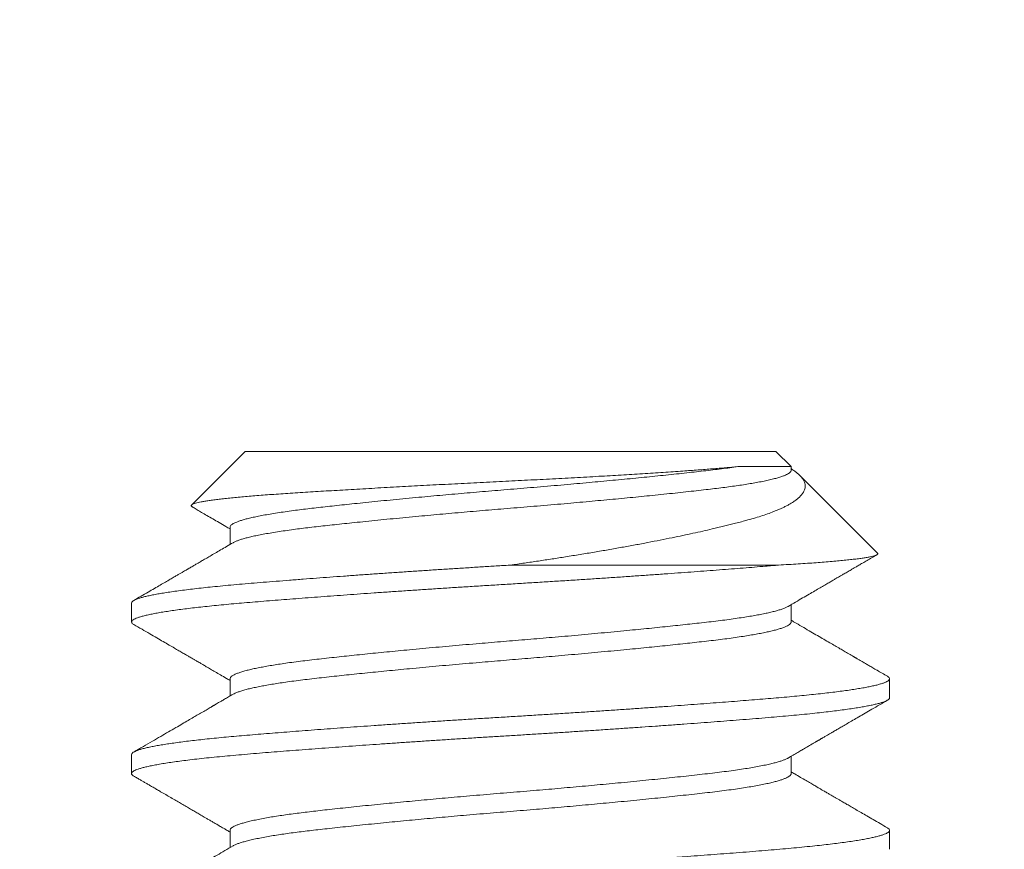
# Model space of a CAD drawing. Extents: x -35 to 76, y -69 to 39.
# Drawn here: x 69 to 69, y -62 to -62 of the extents above; entities that cross this region are included whole.
import ezdxf

# ---------------------------------------------------------------- set-up
doc = ezdxf.new("R2010")
doc.units = 0
doc.header["$LTSCALE"] = 0.25
doc.header["$MEASUREMENT"] = 0
doc.layers.get('0').update_dxf_attribs({"linetype": 'CONTINUOUS', "lineweight": 13})
doc.layers.get('DEFPOINTS').update_dxf_attribs({"linetype": 'CONTINUOUS'})
doc.layers.add('Text', color=7, linetype='CONTINUOUS', lineweight=15)
doc.styles.add('ROMAND', font='romand.shx', dxfattribs={"oblique": 15})
doc.dimstyles.new('ROMAND', dxfattribs={"dimscale": 3, "dimtxt": 0.1875, "dimasz": 0.1875, "dimexe": 0.0625, "dimexo": 0.0625, "dimgap": 0.0625, "dimtad": 0, "dimtih": 1, "dimtoh": 1, "dimdec": 3, "dimzin": 0, "dimdsep": 46, "dimlunit": 4, "dimtxsty": 'ROMAND', "dimcen": 0, "dimadec": 0, "dimazin": 0, "dimtfac": 1, "dimtdec": 3, "dimtofl": 0, "dimtmove": 0, "dimatfit": 3, "dimfxl": 0, "dimtolj": 1, "dimtzin": 0, "dimarcsym": 0})

# ---------------------------------------------------------------- blocks, each defined once
blk = doc.blocks.new('*D31')
at = {"layer": 'DEFPOINTS', "color": 0}
for p in [(61.5257, -60.73809), (61.5257, -60.92559)]:
    blk.add_point(p, dxfattribs=at)
at = {"layer": 'Text', "color": 0, "lineweight": -2}
for p, q in [((61.5257, -65.67601), (61.5257, -61.39434)), ((61.99445, -65.67601), (61.5257, -65.67601))]:
    blk.add_line(p, q, dxfattribs=at)
at = {"layer": 'Text', "color": 0}
blk.add_solid([(61.44758, -61.39434), (61.60383, -61.39434), (61.5257, -60.92559)], dxfattribs=at)
at = {"layer": 'Text', "color": 0, "insert": (66.32065, -65.67601), "char_height": 0.46875, "attachment_point": 5, "style": 'ROMAND'}
blk.add_mtext('\\A1;MEANWELL INTELLIGENT\\PPOWER SUPPLY\\P(DRIVER)', dxfattribs=at)

msp = doc.modelspace()

# ---------------------------------------------------------------- linework, layer by layer
for p, q in [((68.57763, -62.33813), (68.55995, -62.35581)), ((68.57763, -62.33813), (68.75263, -62.33813)), ((68.75765, -62.34315), (68.75263, -62.33813)), ((68.75765, -62.34438), (68.75765, -62.34315)), ((68.78616, -62.37166), (68.76055, -62.34605)), ((68.57261, -62.36313), (68.57261, -62.36882)), ((68.54013, -62.38813), (68.54013, -62.39438)), ((68.75765, -62.39438), (68.75765, -62.38868)), ((68.57261, -62.41313), (68.57261, -62.41882)), ((68.79013, -62.41938), (68.79013, -62.41313)), ((68.54013, -62.43813), (68.54013, -62.44438)), ((68.75765, -62.44438), (68.75765, -62.43868)), ((68.57261, -62.46313), (68.57261, -62.46882)), ((68.79013, -62.46938), (68.79013, -62.46313))]:
    msp.add_line(p, q)
at = {"color": 8}
msp.add_line((68.75352, -62.37563), (68.66513, -62.37563), dxfattribs=at)
for points, knots in [([(68.5602, -62.35645), (68.56012, -62.35639), (68.55991, -62.35627), (68.55981, -62.35608), (68.55986, -62.35587), (68.56011, -62.35566), (68.56057, -62.35545), (68.56122, -62.35524), (68.56207, -62.35502), (68.56309, -62.3548), (68.56429, -62.35459), (68.56566, -62.35437), (68.56723, -62.35415), (68.56897, -62.35393), (68.57091, -62.3537), (68.57302, -62.35348), (68.57528, -62.35325), (68.57766, -62.35304), (68.58016, -62.35282), (68.58281, -62.35261), (68.58562, -62.35239), (68.58857, -62.35218), (68.59167, -62.35197), (68.59492, -62.35177), (68.59827, -62.35156), (68.60169, -62.35134), (68.6052, -62.35113), (68.60882, -62.35092), (68.61257, -62.3507), (68.61641, -62.35048), (68.62036, -62.35025), (68.62441, -62.35002), (68.62846, -62.3498), (68.63248, -62.34958), (68.63648, -62.34936), (68.64054, -62.34915), (68.64465, -62.34893), (68.6488, -62.34871), (68.653, -62.3485), (68.65722, -62.34828), (68.66143, -62.34807), (68.6656, -62.34787), (68.66973, -62.34766), (68.67386, -62.34745), (68.67799, -62.34724), (68.6821, -62.34702), (68.68619, -62.3468), (68.69025, -62.34657), (68.69417, -62.34635), (68.69795, -62.34613), (68.70159, -62.34591), (68.70516, -62.34569), (68.70868, -62.34547), (68.71213, -62.34525), (68.71549, -62.34503), (68.71877, -62.34481), (68.72177, -62.34461), (68.7245, -62.34442), (68.72698, -62.34424), (68.72938, -62.34406), (68.7317, -62.34388), (68.73393, -62.34371), (68.73607, -62.34352), (68.73812, -62.34334), (68.73939, -62.34321), (68.74003, -62.34315)], [0, 0, 0, 0, 0.01292, 0.0300788, 0.0472376, 0.0645221, 0.0818065, 0.0992736, 0.1167752, 0.1334441, 0.150143, 0.1670122, 0.1838814, 0.2008763, 0.2178712, 0.2350434, 0.2522485, 0.2685832, 0.2849462, 0.3014695, 0.3179927, 0.3346341, 0.3512755, 0.3680849, 0.3849267, 0.4011539, 0.4174111, 0.4338382, 0.4502654, 0.4668181, 0.4833709, 0.5001008, 0.5168636, 0.5325725, 0.5483086, 0.5641985, 0.5800885, 0.596092, 0.6120955, 0.628259, 0.6444521, 0.6601652, 0.6759066, 0.6918129, 0.7077191, 0.7237491, 0.7397791, 0.7559829, 0.7722189, 0.7873713, 0.80255, 0.8178786, 0.8332072, 0.8486464, 0.8640856, 0.8796805, 0.8953044, 0.9082515, 0.9211986, 0.9342122, 0.9472258, 0.9603814, 0.973537, 0.9867685, 1, 1, 1, 1]), ([(68.74003, -62.34315), (68.73917, -62.34327), (68.73746, -62.34352), (68.7347, -62.34388), (68.73182, -62.34423), (68.72881, -62.34458), (68.72567, -62.34493), (68.72241, -62.34529), (68.71902, -62.34565), (68.7155, -62.34602), (68.7119, -62.34639), (68.70825, -62.34675), (68.70455, -62.34712), (68.70076, -62.34748), (68.69691, -62.34785), (68.69299, -62.34821), (68.68903, -62.34857), (68.6849, -62.34894), (68.6806, -62.34932), (68.67617, -62.34971), (68.67173, -62.35008), (68.66731, -62.35045), (68.66304, -62.3508), (68.65889, -62.35114), (68.65486, -62.35148), (68.65082, -62.35183), (68.64679, -62.35218), (68.64278, -62.35254), (68.63881, -62.3529), (68.63474, -62.35328), (68.6306, -62.35367), (68.62642, -62.35407), (68.62234, -62.35447), (68.61836, -62.35487), (68.61463, -62.35525), (68.61114, -62.35562), (68.60788, -62.35596), (68.60476, -62.35631), (68.60176, -62.35664), (68.5989, -62.35697), (68.59616, -62.3573), (68.59345, -62.35765), (68.59078, -62.35802), (68.58819, -62.35841), (68.58577, -62.3588), (68.58353, -62.3592), (68.58154, -62.35958), (68.5798, -62.35996), (68.57828, -62.36033), (68.57694, -62.36069), (68.57577, -62.36105), (68.57479, -62.36141), (68.57399, -62.36177), (68.57334, -62.36213), (68.57289, -62.3625), (68.57263, -62.36283), (68.57263, -62.36304), (68.57263, -62.36313)], [0, 0, 0, 0, 0.018535, 0.036947, 0.055216, 0.073383, 0.091677, 0.10978, 0.127999, 0.146315, 0.164711, 0.182456, 0.200239, 0.21804, 0.235843, 0.253628, 0.271378, 0.289076, 0.308461, 0.327739, 0.346887, 0.365885, 0.384758, 0.402024, 0.419416, 0.436918, 0.454513, 0.472185, 0.489917, 0.507691, 0.527269, 0.546853, 0.566417, 0.585938, 0.605393, 0.623003, 0.640521, 0.657932, 0.67522, 0.692381, 0.70961, 0.726968, 0.746194, 0.765536, 0.784973, 0.804481, 0.824038, 0.841839, 0.859642, 0.877429, 0.895182, 0.912883, 0.930514, 0.94806, 0.96724, 0.986275, 1, 1, 1, 1]), ([(68.75763, -62.34438), (68.75764, -62.34444), (68.75764, -62.34462), (68.75745, -62.34491), (68.75709, -62.34525), (68.75654, -62.3456), (68.7558, -62.34595), (68.75486, -62.34632), (68.75368, -62.34671), (68.75225, -62.34711), (68.75061, -62.34751), (68.74876, -62.34791), (68.74677, -62.3483), (68.74468, -62.34867), (68.7425, -62.34903), (68.74017, -62.34938), (68.73772, -62.34973), (68.73513, -62.35007), (68.73244, -62.35041), (68.72953, -62.35075), (68.72638, -62.3511), (68.72298, -62.35148), (68.71942, -62.35186), (68.71571, -62.35225), (68.71197, -62.35263), (68.70825, -62.353), (68.70455, -62.35337), (68.70076, -62.35373), (68.69691, -62.3541), (68.69299, -62.35446), (68.68903, -62.35482), (68.6849, -62.35519), (68.6806, -62.35557), (68.67617, -62.35596), (68.67173, -62.35633), (68.66731, -62.3567), (68.66304, -62.35705), (68.65889, -62.35739), (68.65486, -62.35773), (68.65082, -62.35808), (68.64679, -62.35843), (68.64278, -62.35879), (68.63881, -62.35915), (68.63474, -62.35953), (68.6306, -62.35992), (68.62642, -62.36032), (68.62234, -62.36072), (68.61836, -62.36112), (68.61463, -62.3615), (68.61114, -62.36187), (68.60788, -62.36221), (68.60476, -62.36256), (68.60176, -62.36289), (68.5989, -62.36322), (68.59616, -62.36355), (68.59345, -62.3639), (68.59078, -62.36427), (68.58819, -62.36466), (68.58577, -62.36505), (68.58353, -62.36545), (68.58154, -62.36583), (68.5798, -62.36621), (68.57828, -62.36658), (68.57694, -62.36694), (68.57577, -62.3673), (68.57479, -62.36766), (68.57407, -62.36797), (68.57375, -62.36816), (68.57363, -62.36824)], [0, 0, 0, 0, 0.0087933, 0.0232962, 0.0379038, 0.052603, 0.0673802, 0.0822211, 0.0986022, 0.1150231, 0.1314638, 0.1479041, 0.1643238, 0.1792163, 0.1940603, 0.2088414, 0.2235453, 0.2381584, 0.2526674, 0.2670736, 0.2829981, 0.2990521, 0.3152183, 0.3314783, 0.3478134, 0.3627126, 0.3776428, 0.392589, 0.4075361, 0.4224689, 0.4373722, 0.4522312, 0.4685072, 0.4846928, 0.5007697, 0.5167204, 0.5325666, 0.5470633, 0.5616654, 0.5763599, 0.5911331, 0.6059709, 0.6208587, 0.6357818, 0.6522197, 0.6686619, 0.6850882, 0.7014784, 0.7178129, 0.7325978, 0.7473064, 0.7619249, 0.77644, 0.7908487, 0.8053138, 0.8198879, 0.8360296, 0.8522695, 0.8685889, 0.8849685, 0.9013884, 0.9163342, 0.9312817, 0.9462156, 0.961121, 0.9759828, 0.9907865, 1, 1, 1, 1]), ([(68.75765, -62.34384), (68.75769, -62.34386), (68.75814, -62.34413), (68.75887, -62.34464), (68.75983, -62.34537), (68.76061, -62.34609), (68.76124, -62.3468), (68.76173, -62.34752), (68.76207, -62.34825), (68.76226, -62.34899), (68.7623, -62.34973), (68.76218, -62.35048), (68.76191, -62.35122), (68.76147, -62.35197), (68.76088, -62.35272), (68.76012, -62.35347), (68.75921, -62.35421), (68.75821, -62.3549), (68.75716, -62.35553), (68.75616, -62.35608), (68.75515, -62.35658), (68.75412, -62.35706), (68.75303, -62.35753), (68.75163, -62.35809), (68.74987, -62.35874), (68.74768, -62.35948), (68.74532, -62.36021), (68.74302, -62.36086), (68.74085, -62.36144), (68.73896, -62.36193), (68.73712, -62.36239), (68.73535, -62.36283), (68.73352, -62.36327), (68.73127, -62.3638), (68.72854, -62.36443), (68.7253, -62.36515), (68.72195, -62.36587), (68.71835, -62.36662), (68.71451, -62.36739), (68.71042, -62.36818), (68.7062, -62.36898), (68.70185, -62.36977), (68.69737, -62.37056), (68.69277, -62.37135), (68.68807, -62.37213), (68.68341, -62.37288), (68.67882, -62.3736), (68.6743, -62.37428), (68.66974, -62.37496), (68.66667, -62.37541), (68.66513, -62.37563)], [0, 0, 0, 0, 0.001649, 0.02206, 0.042675, 0.063291, 0.084045, 0.1048, 0.125731, 0.146691, 0.167892, 0.189124, 0.210534, 0.231944, 0.253484, 0.275025, 0.29675, 0.318508, 0.3356, 0.352709, 0.367069, 0.381429, 0.395828, 0.410228, 0.433579, 0.456973, 0.480557, 0.504185, 0.521311, 0.53845, 0.552812, 0.567174, 0.581566, 0.595958, 0.619224, 0.642523, 0.665966, 0.689442, 0.71542, 0.741442, 0.767673, 0.79395, 0.820559, 0.847215, 0.874089, 0.901013, 0.925683, 0.950391, 0.975176, 1, 1, 1, 1]), ([(68.74003, -62.34315), (68.74064, -62.34315), (68.74185, -62.34315), (68.74355, -62.34315), (68.74517, -62.34315), (68.74681, -62.34315), (68.74845, -62.34315), (68.75005, -62.34315), (68.75152, -62.34315), (68.75284, -62.34315), (68.75401, -62.34315), (68.75503, -62.34315), (68.75589, -62.34315), (68.75649, -62.34315), (68.75691, -62.34315), (68.75719, -62.34315), (68.75741, -62.34315), (68.75758, -62.34315), (68.75768, -62.34315), (68.75765, -62.34315), (68.75765, -62.34315)], [0, 0, 0, 0, 0.05389, 0.107843, 0.161888, 0.215995, 0.282018, 0.348363, 0.414822, 0.481968, 0.549233, 0.617197, 0.685284, 0.753712, 0.795937, 0.838163, 0.880508, 0.922853, 0.99275, 1, 1, 1, 1]), ([(68.75352, -62.37563), (68.75281, -62.37569), (68.75138, -62.37581), (68.74875, -62.37603), (68.74559, -62.37629), (68.74187, -62.37659), (68.73801, -62.37689), (68.73402, -62.3772), (68.72991, -62.37752), (68.7257, -62.37783), (68.72138, -62.37815), (68.7169, -62.37847), (68.71226, -62.3788), (68.70747, -62.37914), (68.70262, -62.37947), (68.69771, -62.3798), (68.69276, -62.38013), (68.68763, -62.38047), (68.68234, -62.38081), (68.67689, -62.38115), (68.67145, -62.38149), (68.66603, -62.38182), (68.66062, -62.38215), (68.65519, -62.38249), (68.64989, -62.38282), (68.64474, -62.38315), (68.63976, -62.38347), (68.63479, -62.3838), (68.62987, -62.38413), (68.62499, -62.38446), (68.62024, -62.38479), (68.61564, -62.38512), (68.61118, -62.38544), (68.60681, -62.38576), (68.60254, -62.38607), (68.59838, -62.38639), (68.59433, -62.3867), (68.5904, -62.38701), (68.58654, -62.38731), (68.58277, -62.38762), (68.57909, -62.38793), (68.57556, -62.38823), (68.57216, -62.38853), (68.56889, -62.38884), (68.56581, -62.38915), (68.56291, -62.38946), (68.5602, -62.38977), (68.55763, -62.39009), (68.55523, -62.3904), (68.55298, -62.39072), (68.5509, -62.39104), (68.549, -62.39136), (68.54725, -62.39168), (68.54566, -62.39201), (68.54425, -62.39234), (68.54305, -62.39267), (68.54206, -62.393), (68.54126, -62.39332), (68.54066, -62.39364), (68.54027, -62.39397), (68.5401, -62.3943), (68.54017, -62.39463), (68.54042, -62.39493), (68.54075, -62.39513), (68.54089, -62.39521)], [0, 0, 0, 0, 0.009727, 0.019497, 0.034969, 0.050532, 0.066178, 0.081893, 0.097668, 0.11349, 0.129347, 0.145227, 0.161875, 0.178521, 0.19515, 0.211749, 0.228304, 0.244801, 0.262717, 0.28053, 0.298226, 0.315789, 0.333308, 0.350961, 0.368737, 0.385127, 0.401593, 0.418124, 0.434705, 0.451322, 0.467962, 0.483854, 0.499742, 0.515612, 0.531454, 0.547255, 0.563003, 0.578686, 0.594294, 0.610552, 0.626702, 0.642747, 0.658859, 0.675082, 0.691405, 0.707067, 0.722797, 0.738583, 0.754413, 0.770277, 0.78616, 0.802052, 0.81794, 0.834567, 0.851161, 0.86771, 0.884199, 0.900616, 0.916947, 0.93465, 0.95222, 0.969734, 0.98738, 1, 1, 1, 1]), ([(68.66513, -62.37563), (68.66413, -62.37569), (68.66155, -62.37584), (68.65738, -62.3761), (68.65262, -62.3764), (68.64785, -62.3767), (68.64308, -62.37701), (68.63833, -62.37732), (68.6336, -62.37763), (68.6289, -62.37795), (68.62418, -62.37827), (68.61944, -62.3786), (68.61471, -62.37893), (68.61006, -62.37927), (68.60551, -62.3796), (68.60107, -62.37993), (68.59663, -62.38027), (68.59219, -62.38062), (68.58779, -62.38096), (68.58356, -62.38131), (68.57952, -62.38164), (68.57566, -62.38197), (68.57195, -62.3823), (68.5685, -62.38263), (68.5653, -62.38295), (68.56234, -62.38328), (68.55953, -62.3836), (68.55689, -62.38393), (68.55442, -62.38426), (68.55217, -62.38459), (68.55013, -62.38492), (68.5483, -62.38524), (68.54664, -62.38555), (68.54517, -62.38587), (68.54389, -62.38619), (68.54279, -62.3865), (68.54189, -62.38681), (68.54115, -62.38712), (68.54061, -62.38743), (68.54027, -62.38774), (68.54012, -62.38797), (68.54014, -62.3881), (68.54015, -62.38813)], [0, 0, 0, 0, 0.01526, 0.039432, 0.063759, 0.088225, 0.112813, 0.137504, 0.162282, 0.187127, 0.21202, 0.238129, 0.264249, 0.290356, 0.316429, 0.342447, 0.368386, 0.39657, 0.424609, 0.452477, 0.48015, 0.507621, 0.535198, 0.562983, 0.588613, 0.614376, 0.640251, 0.666219, 0.692257, 0.718344, 0.743271, 0.768203, 0.793121, 0.818006, 0.842838, 0.8676, 0.892271, 0.916835, 0.942434, 0.967876, 0.993142, 1, 1, 1, 1]), ([(68.75663, -62.38927), (68.75647, -62.38936), (68.75608, -62.38959), (68.75521, -62.38994), (68.7541, -62.39033), (68.75282, -62.3907), (68.75141, -62.39107), (68.74983, -62.39143), (68.74807, -62.3918), (68.74616, -62.39216), (68.74408, -62.39252), (68.74179, -62.39289), (68.73927, -62.39327), (68.7365, -62.39365), (68.7336, -62.39402), (68.73055, -62.39438), (68.72745, -62.39473), (68.7243, -62.39508), (68.72113, -62.39542), (68.71782, -62.39578), (68.7144, -62.39613), (68.71086, -62.39649), (68.70723, -62.39685), (68.70338, -62.39723), (68.69932, -62.39762), (68.69504, -62.39802), (68.69071, -62.39842), (68.68632, -62.39882), (68.68204, -62.3992), (68.67787, -62.39956), (68.67383, -62.3999), (68.66981, -62.40024), (68.6658, -62.40057), (68.66179, -62.4009), (68.65777, -62.40124), (68.6536, -62.40159), (68.6493, -62.40196), (68.64487, -62.40235), (68.64048, -62.40275), (68.63613, -62.40315), (68.63197, -62.40354), (68.62802, -62.40391), (68.62426, -62.40428), (68.6206, -62.40464), (68.61703, -62.405), (68.61357, -62.40536), (68.61022, -62.40571), (68.60689, -62.40607), (68.60361, -62.40643), (68.60038, -62.4068), (68.5973, -62.40716), (68.59436, -62.40753), (68.59165, -62.40789), (68.58917, -62.40826), (68.5869, -62.40861), (68.58478, -62.40897), (68.58281, -62.40933), (68.581, -62.4097), (68.57936, -62.41006), (68.57784, -62.41044), (68.57647, -62.41083), (68.57527, -62.41123), (68.5743, -62.41162), (68.57354, -62.41201), (68.57302, -62.41237), (68.57272, -62.41272), (68.57259, -62.41297), (68.57262, -62.4131), (68.57262, -62.41313)], [0, 0, 0, 0, 0.0120025, 0.028303, 0.0446687, 0.0595871, 0.0745282, 0.0894769, 0.1044181, 0.1193364, 0.1342171, 0.1490452, 0.165278, 0.1814111, 0.1974265, 0.2133072, 0.2291907, 0.2437477, 0.2584029, 0.2731429, 0.2879539, 0.3028214, 0.3177308, 0.3326671, 0.3491098, 0.3655466, 0.3819573, 0.398322, 0.4146209, 0.4293653, 0.4440255, 0.4585883, 0.4730406, 0.4874568, 0.5019841, 0.5166134, 0.5328071, 0.5490896, 0.565442, 0.5818446, 0.5982775, 0.6132262, 0.6281681, 0.6430882, 0.6579713, 0.6728027, 0.687568, 0.702253, 0.7182973, 0.7342107, 0.7500681, 0.7660564, 0.782166, 0.7969017, 0.8117091, 0.8265738, 0.8414813, 0.8564165, 0.8713644, 0.8863097, 0.9027283, 0.9191054, 0.9354213, 0.9516568, 0.9677932, 0.9823617, 0.9968205, 1, 1, 1, 1]), ([(68.75765, -62.39438), (68.75764, -62.39447), (68.75761, -62.39469), (68.75734, -62.39504), (68.75685, -62.39542), (68.75614, -62.3958), (68.75521, -62.39619), (68.7541, -62.39658), (68.75282, -62.39695), (68.75141, -62.39732), (68.74983, -62.39768), (68.74807, -62.39805), (68.74616, -62.39841), (68.74408, -62.39877), (68.74179, -62.39914), (68.73927, -62.39952), (68.7365, -62.3999), (68.7336, -62.40027), (68.73055, -62.40063), (68.72745, -62.40098), (68.7243, -62.40133), (68.72113, -62.40167), (68.71782, -62.40203), (68.7144, -62.40238), (68.71086, -62.40274), (68.70723, -62.4031), (68.70338, -62.40348), (68.69932, -62.40387), (68.69504, -62.40427), (68.69071, -62.40467), (68.68632, -62.40507), (68.68204, -62.40545), (68.67787, -62.40581), (68.67383, -62.40615), (68.66981, -62.40649), (68.6658, -62.40682), (68.66179, -62.40715), (68.65777, -62.40749), (68.6536, -62.40784), (68.6493, -62.40821), (68.64487, -62.4086), (68.64048, -62.409), (68.63613, -62.4094), (68.63197, -62.40979), (68.62802, -62.41016), (68.62426, -62.41053), (68.6206, -62.41089), (68.61703, -62.41125), (68.61357, -62.41161), (68.61022, -62.41196), (68.60689, -62.41232), (68.60361, -62.41268), (68.60038, -62.41305), (68.5973, -62.41341), (68.59436, -62.41378), (68.59165, -62.41414), (68.58917, -62.41451), (68.5869, -62.41486), (68.58478, -62.41522), (68.58281, -62.41558), (68.581, -62.41595), (68.57936, -62.41631), (68.57784, -62.41669), (68.57647, -62.41708), (68.57528, -62.41748), (68.5743, -62.41786), (68.57384, -62.41811), (68.57361, -62.41824)], [0, 0, 0, 0, 0.0128098, 0.0288018, 0.0449146, 0.0611305, 0.0774308, 0.0937964, 0.1087147, 0.1236556, 0.1386042, 0.1535452, 0.1684634, 0.1833439, 0.1981719, 0.2144045, 0.2305374, 0.2465527, 0.2624332, 0.2783166, 0.2928734, 0.3075285, 0.3222684, 0.3370792, 0.3519466, 0.3668558, 0.381792, 0.3982345, 0.4146712, 0.4310817, 0.4474462, 0.463745, 0.4784892, 0.4931493, 0.5077119, 0.5221641, 0.5365802, 0.5511073, 0.5657364, 0.58193, 0.5982124, 0.6145646, 0.630967, 0.6473998, 0.6623483, 0.6772901, 0.69221, 0.707093, 0.7219243, 0.7366894, 0.7513742, 0.7674184, 0.7833317, 0.7991889, 0.815177, 0.8312865, 0.846022, 0.8608293, 0.8756939, 0.8906012, 0.9055363, 0.920484, 0.9354292, 0.9518476, 0.9682245, 0.9845403, 1, 1, 1, 1]), ([(68.78939, -62.41229), (68.78953, -62.41238), (68.78983, -62.41256), (68.79007, -62.41284), (68.79016, -62.41313), (68.79007, -62.41342), (68.78978, -62.41373), (68.78929, -62.41404), (68.78859, -62.41436), (68.78769, -62.41468), (68.78658, -62.41501), (68.78528, -62.41534), (68.78381, -62.41566), (68.78218, -62.41598), (68.78037, -62.4163), (68.77839, -62.41662), (68.77623, -62.41694), (68.77391, -62.41725), (68.77142, -62.41757), (68.76875, -62.41788), (68.76587, -62.4182), (68.76281, -62.41852), (68.7596, -62.41883), (68.75626, -62.41914), (68.75279, -62.41944), (68.74924, -62.41974), (68.74559, -62.42004), (68.74187, -62.42034), (68.73801, -62.42064), (68.73402, -62.42095), (68.72991, -62.42127), (68.7257, -62.42158), (68.72138, -62.4219), (68.7169, -62.42222), (68.71226, -62.42255), (68.70747, -62.42289), (68.70262, -62.42322), (68.69771, -62.42355), (68.69276, -62.42388), (68.68763, -62.42422), (68.68234, -62.42456), (68.67689, -62.4249), (68.67145, -62.42524), (68.66603, -62.42557), (68.66062, -62.4259), (68.65519, -62.42624), (68.64989, -62.42657), (68.64474, -62.4269), (68.63976, -62.42722), (68.63479, -62.42755), (68.62987, -62.42788), (68.62499, -62.42821), (68.62024, -62.42854), (68.61564, -62.42887), (68.61118, -62.42919), (68.60681, -62.42951), (68.60254, -62.42982), (68.59838, -62.43014), (68.59433, -62.43045), (68.5904, -62.43076), (68.58654, -62.43106), (68.58277, -62.43137), (68.57909, -62.43168), (68.57556, -62.43198), (68.57216, -62.43228), (68.56889, -62.43259), (68.56581, -62.4329), (68.56291, -62.43321), (68.5602, -62.43352), (68.55763, -62.43384), (68.55523, -62.43415), (68.55298, -62.43447), (68.5509, -62.43479), (68.549, -62.43511), (68.54725, -62.43543), (68.54566, -62.43576), (68.54425, -62.43609), (68.54305, -62.43642), (68.54206, -62.43675), (68.54127, -62.43707), (68.54066, -62.43739), (68.54028, -62.43772), (68.54011, -62.43797), (68.54014, -62.4381), (68.54015, -62.43813)], [0, 0, 0, 0, 0.010126, 0.021837, 0.033468, 0.045101, 0.057374, 0.069725, 0.082146, 0.094626, 0.107157, 0.119726, 0.131752, 0.143794, 0.155845, 0.167895, 0.179933, 0.191952, 0.203942, 0.215894, 0.228364, 0.240773, 0.253111, 0.265368, 0.277541, 0.289748, 0.30148, 0.313283, 0.325147, 0.337064, 0.349027, 0.361025, 0.373049, 0.385092, 0.397716, 0.410339, 0.42295, 0.435537, 0.448091, 0.460601, 0.474187, 0.487696, 0.501115, 0.514433, 0.527718, 0.541105, 0.554585, 0.567014, 0.579501, 0.592036, 0.60461, 0.617211, 0.62983, 0.641881, 0.653929, 0.665964, 0.677977, 0.689959, 0.701901, 0.713794, 0.72563, 0.737959, 0.750206, 0.762373, 0.774591, 0.786894, 0.799272, 0.811148, 0.823077, 0.835048, 0.847052, 0.859082, 0.871127, 0.883178, 0.895226, 0.907835, 0.920419, 0.932968, 0.945472, 0.957921, 0.970305, 0.98373, 0.997054, 1, 1, 1, 1]), ([(68.79012, -62.41938), (68.79011, -62.41946), (68.79009, -62.41964), (68.78984, -62.41992), (68.7894, -62.42023), (68.78877, -62.42053), (68.78796, -62.42084), (68.78697, -62.42115), (68.78578, -62.42147), (68.78441, -62.42178), (68.78285, -62.4221), (68.78109, -62.42243), (68.77911, -62.42276), (68.7769, -62.42309), (68.77452, -62.42342), (68.77195, -62.42375), (68.76922, -62.42408), (68.76624, -62.42441), (68.763, -62.42475), (68.75951, -62.42509), (68.75586, -62.42543), (68.75204, -62.42575), (68.74806, -62.42609), (68.7439, -62.42643), (68.73968, -62.42676), (68.73543, -62.42709), (68.73116, -62.42742), (68.72678, -62.42775), (68.72228, -62.42808), (68.71767, -62.42842), (68.71305, -62.42875), (68.70842, -62.42907), (68.7038, -62.42939), (68.69913, -62.42971), (68.69441, -62.43002), (68.68967, -62.43034), (68.68491, -62.43064), (68.68014, -62.43095), (68.6753, -62.43125), (68.67039, -62.43156), (68.66543, -62.43186), (68.66047, -62.43216), (68.65549, -62.43247), (68.6505, -62.43278), (68.64558, -62.43309), (68.64074, -62.43341), (68.636, -62.43372), (68.63128, -62.43404), (68.62661, -62.43435), (68.62199, -62.43467), (68.61743, -62.43499), (68.61294, -62.43531), (68.60847, -62.43564), (68.60402, -62.43596), (68.59962, -62.43629), (68.59534, -62.43662), (68.5912, -62.43694), (68.58719, -62.43726), (68.58322, -62.43758), (68.5793, -62.43791), (68.57545, -62.43824), (68.57175, -62.43857), (68.56821, -62.43891), (68.56483, -62.43925), (68.56163, -62.4396), (68.55871, -62.43995), (68.55605, -62.44029), (68.55364, -62.44062), (68.55141, -62.44096), (68.54938, -62.44129), (68.54754, -62.44163), (68.54592, -62.44196), (68.54452, -62.44228), (68.54333, -62.44259), (68.54232, -62.4429), (68.54151, -62.44321), (68.54088, -62.44352), (68.54044, -62.44381), (68.54018, -62.44411), (68.5401, -62.4444), (68.54021, -62.4447), (68.54047, -62.44497), (68.54076, -62.44514), (68.54088, -62.44521)], [0, 0, 0, 0, 0.009965, 0.022225, 0.034003, 0.045845, 0.057744, 0.069691, 0.081677, 0.093693, 0.10573, 0.117779, 0.130403, 0.14302, 0.155618, 0.168186, 0.180715, 0.193194, 0.206738, 0.220198, 0.233563, 0.246837, 0.260178, 0.273619, 0.287145, 0.29961, 0.312128, 0.324688, 0.337279, 0.349892, 0.362516, 0.374566, 0.386607, 0.398629, 0.410623, 0.422581, 0.434493, 0.446351, 0.458146, 0.470426, 0.482619, 0.494802, 0.507072, 0.519421, 0.53184, 0.54375, 0.555707, 0.5677, 0.579721, 0.591762, 0.603812, 0.615862, 0.627903, 0.640498, 0.653062, 0.665585, 0.678057, 0.690468, 0.702808, 0.716178, 0.729454, 0.74279, 0.756225, 0.769747, 0.783344, 0.797003, 0.809567, 0.822162, 0.834777, 0.847401, 0.860024, 0.872635, 0.884652, 0.896639, 0.908587, 0.920488, 0.932332, 0.944112, 0.955819, 0.967446, 0.97964, 0.99192, 1, 1, 1, 1]), ([(68.75664, -62.43927), (68.75658, -62.4393), (68.75635, -62.43945), (68.75575, -62.43972), (68.75484, -62.44008), (68.75373, -62.44044), (68.75245, -62.44081), (68.75094, -62.44118), (68.74919, -62.44157), (68.74718, -62.44197), (68.74498, -62.44237), (68.7426, -62.44277), (68.73999, -62.44316), (68.73716, -62.44356), (68.73411, -62.44396), (68.7309, -62.44434), (68.72752, -62.44472), (68.72396, -62.44512), (68.7203, -62.44551), (68.71654, -62.44591), (68.71272, -62.4463), (68.70878, -62.4467), (68.70471, -62.4471), (68.70068, -62.44749), (68.69669, -62.44787), (68.69277, -62.44823), (68.68881, -62.44859), (68.68481, -62.44895), (68.68078, -62.44931), (68.67675, -62.44966), (68.67258, -62.45001), (68.6683, -62.45037), (68.66388, -62.45073), (68.65947, -62.45109), (68.65503, -62.45147), (68.65073, -62.45184), (68.64657, -62.4522), (68.64256, -62.45256), (68.63859, -62.45292), (68.63465, -62.45329), (68.63078, -62.45365), (68.62697, -62.45402), (68.62311, -62.45439), (68.61924, -62.45478), (68.61536, -62.45517), (68.61162, -62.45556), (68.60802, -62.45595), (68.60469, -62.45631), (68.6016, -62.45666), (68.59875, -62.45699), (68.59601, -62.45732), (68.59339, -62.45766), (68.59089, -62.458), (68.58852, -62.45835), (68.58622, -62.45872), (68.58401, -62.45911), (68.58192, -62.45951), (68.58002, -62.45991), (68.57834, -62.46031), (68.57691, -62.4607), (68.57571, -62.46107), (68.57474, -62.46143), (68.57395, -62.46179), (68.57334, -62.46214), (68.57291, -62.46248), (68.57265, -62.46281), (68.57262, -62.46302), (68.57261, -62.46313)], [0, 0, 0, 0, 0.004301, 0.019082, 0.033926, 0.048818, 0.063744, 0.078689, 0.095131, 0.111557, 0.127946, 0.14428, 0.160538, 0.177678, 0.19469, 0.211554, 0.228389, 0.245375, 0.262492, 0.278733, 0.295053, 0.311433, 0.327853, 0.344293, 0.35924, 0.374171, 0.389072, 0.403928, 0.418724, 0.433447, 0.448081, 0.464061, 0.479914, 0.495836, 0.511887, 0.528051, 0.542828, 0.557669, 0.572559, 0.587483, 0.602427, 0.617375, 0.632313, 0.648712, 0.665061, 0.681338, 0.697526, 0.713605, 0.728114, 0.74252, 0.756991, 0.771571, 0.786246, 0.801003, 0.815827, 0.832195, 0.848608, 0.865045, 0.881487, 0.897914, 0.912817, 0.927676, 0.942476, 0.957203, 0.971842, 0.986381, 1, 1, 1, 1]), ([(68.75763, -62.44438), (68.75763, -62.44444), (68.75765, -62.44462), (68.75745, -62.44492), (68.75706, -62.44527), (68.7565, -62.44562), (68.75576, -62.44597), (68.75483, -62.44633), (68.75373, -62.44669), (68.75245, -62.44706), (68.75094, -62.44743), (68.74919, -62.44782), (68.74718, -62.44822), (68.74498, -62.44862), (68.7426, -62.44902), (68.73999, -62.44941), (68.73716, -62.44981), (68.73411, -62.45021), (68.7309, -62.45059), (68.72752, -62.45097), (68.72396, -62.45137), (68.7203, -62.45176), (68.71654, -62.45216), (68.71272, -62.45255), (68.70878, -62.45295), (68.70471, -62.45335), (68.70068, -62.45374), (68.69669, -62.45412), (68.69277, -62.45448), (68.68881, -62.45484), (68.68481, -62.4552), (68.68078, -62.45556), (68.67675, -62.45591), (68.67258, -62.45626), (68.6683, -62.45662), (68.66388, -62.45698), (68.65947, -62.45734), (68.65503, -62.45772), (68.65073, -62.45809), (68.64657, -62.45845), (68.64256, -62.45881), (68.63859, -62.45917), (68.63465, -62.45954), (68.63078, -62.4599), (68.62697, -62.46027), (68.62311, -62.46064), (68.61924, -62.46103), (68.61536, -62.46142), (68.61162, -62.46181), (68.60802, -62.4622), (68.60469, -62.46256), (68.6016, -62.46291), (68.59875, -62.46324), (68.59601, -62.46357), (68.59339, -62.46391), (68.59089, -62.46425), (68.58852, -62.4646), (68.58622, -62.46497), (68.58401, -62.46536), (68.58192, -62.46576), (68.58002, -62.46616), (68.57834, -62.46656), (68.57691, -62.46695), (68.57571, -62.46732), (68.57474, -62.46768), (68.57404, -62.46799), (68.57374, -62.46817), (68.57363, -62.46824)], [0, 0, 0, 0, 0.008152, 0.024106, 0.038719, 0.053423, 0.068204, 0.083048, 0.097941, 0.112867, 0.127812, 0.144254, 0.16068, 0.17707, 0.193404, 0.209663, 0.226803, 0.243815, 0.260679, 0.277515, 0.2945, 0.311618, 0.327859, 0.344179, 0.360559, 0.37698, 0.39342, 0.408367, 0.423299, 0.4382, 0.453056, 0.467853, 0.482575, 0.49721, 0.51319, 0.529043, 0.544965, 0.561017, 0.577181, 0.591958, 0.606799, 0.621689, 0.636614, 0.651558, 0.666507, 0.681444, 0.697844, 0.714193, 0.73047, 0.746658, 0.762738, 0.777247, 0.791653, 0.806125, 0.820704, 0.83538, 0.850137, 0.864962, 0.88133, 0.897742, 0.91418, 0.930623, 0.947049, 0.961953, 0.976812, 0.991612, 1, 1, 1, 1]), ([(68.78937, -62.46229), (68.78947, -62.46235), (68.78976, -62.46251), (68.79002, -62.46277), (68.79016, -62.46307), (68.7901, -62.46337), (68.78984, -62.46367), (68.7894, -62.46398), (68.78877, -62.46428), (68.78796, -62.46459), (68.78697, -62.4649), (68.78578, -62.46522), (68.78441, -62.46553), (68.78285, -62.46585), (68.78109, -62.46618), (68.77911, -62.46651), (68.7769, -62.46684), (68.77452, -62.46717), (68.77195, -62.4675), (68.76922, -62.46783), (68.76624, -62.46816), (68.763, -62.4685), (68.75951, -62.46884), (68.75586, -62.46918), (68.75204, -62.4695), (68.74806, -62.46984), (68.7439, -62.47018), (68.73968, -62.47051), (68.73543, -62.47084), (68.73116, -62.47117), (68.72678, -62.4715), (68.72228, -62.47183), (68.71767, -62.47217), (68.71305, -62.4725), (68.70842, -62.47282), (68.7038, -62.47314), (68.69913, -62.47346), (68.69441, -62.47377), (68.68967, -62.47409), (68.68491, -62.47439), (68.68014, -62.4747), (68.6753, -62.475), (68.67039, -62.47531), (68.66543, -62.47561), (68.66047, -62.47591), (68.65549, -62.47622), (68.6505, -62.47653), (68.64558, -62.47684), (68.64074, -62.47716), (68.636, -62.47747), (68.63128, -62.47779), (68.62661, -62.4781), (68.62199, -62.47842), (68.61743, -62.47874), (68.61294, -62.47906), (68.60847, -62.47939), (68.60402, -62.47971), (68.59962, -62.48004), (68.59534, -62.48037), (68.5912, -62.48069), (68.58719, -62.48101), (68.58322, -62.48133), (68.5793, -62.48166), (68.57545, -62.48199), (68.57175, -62.48232), (68.56821, -62.48266), (68.56483, -62.483), (68.56163, -62.48335), (68.55871, -62.4837), (68.55605, -62.48404), (68.55364, -62.48437), (68.55141, -62.48471), (68.54938, -62.48504), (68.54754, -62.48538), (68.54592, -62.48571), (68.54452, -62.48603), (68.54333, -62.48634), (68.54232, -62.48665), (68.54151, -62.48696), (68.54088, -62.48727), (68.54044, -62.48756), (68.54017, -62.48785), (68.54015, -62.48804), (68.54014, -62.48813)], [0, 0, 0, 0, 0.0065839, 0.018874, 0.0310784, 0.0432526, 0.0555126, 0.0672902, 0.0791328, 0.0910318, 0.1029787, 0.1149647, 0.1269808, 0.1390178, 0.1510664, 0.1636911, 0.1763077, 0.1889055, 0.201474, 0.2140027, 0.2264814, 0.2400257, 0.2534861, 0.2668506, 0.2801249, 0.2934665, 0.3069066, 0.3204333, 0.3328984, 0.3454159, 0.3579757, 0.3705674, 0.3831804, 0.3958041, 0.4078542, 0.419895, 0.4319173, 0.4439118, 0.4558695, 0.4677815, 0.4796392, 0.4914341, 0.5037143, 0.5159077, 0.5280903, 0.5403605, 0.5527097, 0.5651285, 0.5770389, 0.5889953, 0.6009888, 0.6130103, 0.6250507, 0.6371006, 0.6491509, 0.6611922, 0.673787, 0.6863512, 0.6988744, 0.7113464, 0.7237572, 0.7360973, 0.7494674, 0.7627434, 0.7760791, 0.7895141, 0.8030363, 0.8166334, 0.8302925, 0.8428567, 0.8554515, 0.8680664, 0.8806907, 0.8933137, 0.9059246, 0.9179415, 0.9299286, 0.9418769, 0.9537776, 0.9656221, 0.9774019, 0.989109, 1, 1, 1, 1])]:
    msp.add_open_spline(points, degree=3, knots=knots, dxfattribs=at)
for points, knots in [([(68.5602, -62.35645), (68.56027, -62.3565), (68.5608, -62.3568), (68.56181, -62.35739), (68.56335, -62.35829), (68.56507, -62.35929), (68.56699, -62.36041), (68.56906, -62.36162), (68.57095, -62.36272), (68.57215, -62.36342), (68.57261, -62.36368)], [0, 0, 0, 0, 0.017483, 0.126588, 0.245754, 0.38845, 0.543302, 0.710301, 0.889435, 1, 1, 1, 1]), ([(68.57361, -62.36824), (68.57289, -62.36865), (68.57152, -62.36946), (68.56954, -62.37061), (68.56773, -62.37166), (68.56609, -62.37262), (68.56461, -62.37348), (68.5633, -62.37424), (68.56216, -62.37491), (68.56119, -62.37547), (68.56038, -62.37594), (68.55973, -62.37632), (68.55924, -62.37661), (68.55891, -62.3768), (68.55867, -62.37694), (68.55842, -62.37709), (68.55806, -62.37729), (68.55757, -62.37758), (68.55693, -62.37795), (68.55616, -62.3784), (68.55525, -62.37893), (68.55414, -62.37958), (68.55282, -62.38035), (68.55127, -62.38125), (68.54954, -62.38225), (68.54763, -62.38336), (68.54553, -62.38458), (68.54326, -62.3859), (68.54168, -62.38682), (68.54086, -62.38729)], [0, 0, 0, 0, 0.065523, 0.125942, 0.181254, 0.231453, 0.276538, 0.316503, 0.351346, 0.381065, 0.405657, 0.425303, 0.440366, 0.450858, 0.455798, 0.462483, 0.473393, 0.488527, 0.507886, 0.531471, 0.559283, 0.591322, 0.633116, 0.680436, 0.733283, 0.791659, 0.855569, 0.925015, 1, 1, 1, 1]), ([(68.75352, -62.37563), (68.75463, -62.37556), (68.75686, -62.37544), (68.76002, -62.37524), (68.76305, -62.37504), (68.76592, -62.37484), (68.76863, -62.37463), (68.77118, -62.37442), (68.77356, -62.37421), (68.77573, -62.37399), (68.77771, -62.37378), (68.77949, -62.37356), (68.78108, -62.37335), (68.78246, -62.37313), (68.78365, -62.37291), (68.78462, -62.37269), (68.78538, -62.37247), (68.78591, -62.37226), (68.78621, -62.37205), (68.78631, -62.37185), (68.7862, -62.37172), (68.78615, -62.37166)], [0, 0, 0, 0, 0.051513, 0.10311, 0.155102, 0.207181, 0.259887, 0.312683, 0.36589, 0.41919, 0.47189, 0.52468, 0.577894, 0.631201, 0.685182, 0.739259, 0.793778, 0.848397, 0.901097, 0.953888, 1, 1, 1, 1]), ([(68.75665, -62.38927), (68.75749, -62.38878), (68.75908, -62.38785), (68.76139, -62.3865), (68.7635, -62.38527), (68.76542, -62.38415), (68.76715, -62.38315), (68.76868, -62.38225), (68.77003, -62.38147), (68.77118, -62.3808), (68.77214, -62.38024), (68.77294, -62.37978), (68.7736, -62.37939), (68.77414, -62.37908), (68.77463, -62.37879), (68.77515, -62.37849), (68.77577, -62.37813), (68.77643, -62.37774), (68.77709, -62.37736), (68.77776, -62.37697), (68.77854, -62.37652), (68.77948, -62.37597), (68.78063, -62.3753), (68.78199, -62.37451), (68.78355, -62.37361), (68.78489, -62.37283), (68.78571, -62.37235), (68.78594, -62.37222)], [0, 0, 0, 0, 0.08525, 0.163948, 0.236088, 0.301664, 0.360671, 0.413104, 0.458958, 0.49823, 0.530916, 0.557422, 0.580008, 0.599021, 0.612704, 0.629937, 0.65263, 0.675649, 0.69797, 0.719611, 0.744895, 0.777176, 0.816455, 0.862735, 0.916018, 0.976306, 1, 1, 1, 1]), ([(68.54086, -62.39521), (68.54177, -62.39574), (68.54353, -62.39676), (68.54607, -62.39823), (68.5484, -62.39959), (68.55053, -62.40083), (68.55246, -62.40195), (68.55419, -62.40295), (68.55571, -62.40384), (68.55703, -62.40461), (68.55816, -62.40527), (68.55906, -62.40579), (68.55977, -62.4062), (68.56029, -62.40651), (68.56073, -62.40676), (68.56113, -62.407), (68.56157, -62.40725), (68.56211, -62.40756), (68.56281, -62.40797), (68.56372, -62.4085), (68.56486, -62.40917), (68.56621, -62.40996), (68.56777, -62.41086), (68.56953, -62.41189), (68.57117, -62.41284), (68.57221, -62.41346), (68.57261, -62.41368)], [0, 0, 0, 0, 0.086208, 0.166043, 0.23951, 0.306612, 0.367352, 0.421734, 0.46976, 0.511433, 0.546798, 0.576363, 0.59668, 0.613072, 0.626177, 0.637647, 0.651473, 0.66774, 0.68826, 0.71781, 0.753863, 0.796415, 0.845463, 0.901003, 0.963029, 1, 1, 1, 1]), ([(68.7894, -62.41229), (68.78881, -62.41195), (68.78768, -62.4113), (68.78608, -62.41036), (68.78463, -62.40953), (68.78336, -62.40878), (68.78229, -62.40816), (68.78142, -62.40766), (68.78074, -62.40726), (68.78015, -62.40692), (68.77968, -62.40665), (68.77933, -62.40644), (68.77908, -62.4063), (68.77888, -62.40618), (68.77867, -62.40606), (68.77844, -62.40592), (68.77817, -62.40577), (68.77773, -62.40551), (68.77708, -62.40513), (68.77618, -62.40461), (68.77506, -62.40396), (68.77369, -62.40316), (68.77208, -62.40223), (68.77032, -62.4012), (68.76839, -62.40008), (68.76632, -62.39887), (68.76411, -62.39759), (68.76176, -62.39622), (68.75959, -62.39495), (68.75821, -62.39414), (68.75765, -62.39382)], [0, 0, 0, 0, 0.0557645, 0.1063509, 0.151761, 0.1919967, 0.2270597, 0.2523284, 0.2740064, 0.2920945, 0.3072237, 0.3183958, 0.3256113, 0.3309565, 0.3373453, 0.3447972, 0.3533122, 0.3628902, 0.3864051, 0.4145855, 0.4474305, 0.4930553, 0.5436857, 0.5993146, 0.6599393, 0.7255556, 0.7948536, 0.8689556, 0.947855, 1, 1, 1, 1]), ([(68.57361, -62.41824), (68.57311, -62.41852), (68.57219, -62.41906), (68.57091, -62.41981), (68.56982, -62.42045), (68.56893, -62.42096), (68.56827, -62.42135), (68.56781, -62.42162), (68.56752, -62.42179), (68.56729, -62.42192), (68.56709, -62.42204), (68.56687, -62.42216), (68.56653, -62.42236), (68.56603, -62.42266), (68.56538, -62.42303), (68.56468, -62.42344), (68.56392, -62.42389), (68.56305, -62.42439), (68.56192, -62.42505), (68.56051, -62.42587), (68.55877, -62.42688), (68.55681, -62.42802), (68.55464, -62.42929), (68.55227, -62.43066), (68.5497, -62.43216), (68.54694, -62.43376), (68.54397, -62.43549), (68.54192, -62.43668), (68.54086, -62.43729)], [0, 0, 0, 0, 0.045273, 0.084514, 0.117718, 0.144883, 0.166006, 0.17834, 0.186958, 0.192847, 0.198971, 0.205531, 0.212529, 0.230749, 0.251396, 0.271882, 0.294866, 0.321389, 0.351476, 0.398025, 0.451147, 0.510844, 0.577119, 0.649976, 0.727942, 0.812265, 0.90295, 1, 1, 1, 1]), ([(68.75665, -62.43927), (68.75721, -62.43894), (68.75826, -62.43833), (68.75977, -62.43745), (68.76111, -62.43667), (68.76229, -62.43598), (68.76328, -62.4354), (68.76407, -62.43494), (68.76469, -62.43458), (68.76521, -62.43428), (68.76562, -62.43404), (68.76593, -62.43386), (68.76617, -62.43372), (68.76641, -62.43358), (68.7667, -62.43341), (68.76704, -62.43321), (68.76741, -62.43299), (68.76784, -62.43274), (68.7683, -62.43248), (68.76876, -62.43221), (68.76919, -62.43196), (68.76969, -62.43167), (68.77034, -62.43129), (68.77119, -62.4308), (68.77222, -62.4302), (68.77342, -62.4295), (68.77481, -62.42869), (68.77637, -62.42778), (68.7781, -62.42677), (68.78002, -62.42566), (68.78211, -62.42444), (68.78438, -62.42312), (68.78683, -62.4217), (68.78852, -62.42072), (68.7894, -62.42021)], [0, 0, 0, 0, 0.050774, 0.096696, 0.137764, 0.173975, 0.205326, 0.227738, 0.246773, 0.262429, 0.27523, 0.284306, 0.290281, 0.29733, 0.306225, 0.316966, 0.328944, 0.340256, 0.35641, 0.370581, 0.382767, 0.395684, 0.416272, 0.442267, 0.473671, 0.510485, 0.55271, 0.600349, 0.653403, 0.711875, 0.775767, 0.845083, 0.919826, 1, 1, 1, 1]), ([(68.54086, -62.44521), (68.54125, -62.44544), (68.54199, -62.44586), (68.54303, -62.44647), (68.54399, -62.44703), (68.54494, -62.44758), (68.54593, -62.44816), (68.547, -62.44878), (68.54814, -62.44944), (68.54947, -62.45021), (68.551, -62.4511), (68.55268, -62.45208), (68.55433, -62.45304), (68.55589, -62.45395), (68.55741, -62.45483), (68.55888, -62.45569), (68.5603, -62.45651), (68.56166, -62.45731), (68.56305, -62.45811), (68.56433, -62.45886), (68.56548, -62.45953), (68.56645, -62.46009), (68.56732, -62.4606), (68.56796, -62.46097), (68.56837, -62.46121), (68.56864, -62.46137), (68.569, -62.46158), (68.56952, -62.46188), (68.57025, -62.46231), (68.57118, -62.46285), (68.57199, -62.46332), (68.57249, -62.46362), (68.57261, -62.46368)], [0, 0, 0, 0, 0.036685, 0.069584, 0.098718, 0.127626, 0.158892, 0.192514, 0.228492, 0.266825, 0.318356, 0.372866, 0.425208, 0.474395, 0.520428, 0.568912, 0.613325, 0.654481, 0.697829, 0.744379, 0.775098, 0.807007, 0.835593, 0.858029, 0.866942, 0.874319, 0.884126, 0.900495, 0.923423, 0.95291, 0.988952, 1, 1, 1, 1]), ([(68.7894, -62.46229), (68.7886, -62.46183), (68.78704, -62.46093), (68.7848, -62.45962), (68.78273, -62.45842), (68.78082, -62.45731), (68.77909, -62.4563), (68.77753, -62.45539), (68.77613, -62.45458), (68.77491, -62.45387), (68.77385, -62.45326), (68.77294, -62.45273), (68.77216, -62.45227), (68.77149, -62.45188), (68.77093, -62.45156), (68.77045, -62.45127), (68.76996, -62.45099), (68.76945, -62.4507), (68.7689, -62.45037), (68.76827, -62.45001), (68.76751, -62.44956), (68.76656, -62.44901), (68.76541, -62.44834), (68.76406, -62.44755), (68.7625, -62.44664), (68.76073, -62.44562), (68.75909, -62.44466), (68.75805, -62.44405), (68.75765, -62.44382)], [0, 0, 0, 0, 0.075961, 0.146578, 0.211854, 0.271792, 0.326394, 0.375664, 0.419602, 0.45821, 0.491491, 0.519485, 0.543906, 0.565667, 0.582201, 0.596864, 0.611707, 0.627726, 0.645158, 0.66403, 0.687309, 0.717068, 0.753306, 0.796019, 0.845204, 0.900855, 0.962968, 1, 1, 1, 1]), ([(68.57361, -62.46824), (68.5727, -62.46876), (68.57095, -62.46979), (68.56841, -62.47127), (68.56603, -62.47265), (68.56383, -62.47394), (68.5618, -62.47512), (68.55995, -62.4762), (68.55827, -62.47717), (68.55676, -62.47805), (68.55548, -62.4788), (68.55444, -62.4794), (68.55363, -62.47987), (68.55308, -62.48019), (68.55273, -62.4804), (68.55254, -62.48051), (68.55238, -62.4806), (68.55221, -62.4807), (68.55199, -62.48083), (68.55166, -62.48102), (68.55123, -62.48127), (68.55069, -62.48158), (68.55003, -62.48196), (68.54927, -62.48241), (68.54832, -62.48296), (68.54718, -62.48362), (68.54583, -62.48441), (68.54431, -62.48529), (68.54264, -62.48626), (68.54147, -62.48694), (68.54086, -62.48729)], [0, 0, 0, 0, 0.082844, 0.160556, 0.233128, 0.300556, 0.362832, 0.418979, 0.470148, 0.516337, 0.557519, 0.587381, 0.611846, 0.630913, 0.638028, 0.643944, 0.64866, 0.652552, 0.659281, 0.669119, 0.682329, 0.698911, 0.718866, 0.742194, 0.768895, 0.805391, 0.846748, 0.892967, 0.944051, 1, 1, 1, 1])]:
    msp.add_open_spline(points, degree=3, knots=knots)

# ---------------------------------------------------------------- dimensions: what is measured, and where the dimension line sits
at = {"layer": 'Text'}
dim = msp.add_diameter_dim_2p(p1=(61.5257, -60.73809), p2=(61.5257, -60.92559), text='MEANWELL INTELLIGENT\\PPOWER SUPPLY\\P(DRIVER)', dimstyle='ROMAND', override={"dimscale": 2.5}, dxfattribs=at)
dim.commit()
dim.dimension.update_dxf_attribs({"geometry": '*D31', "text_midpoint": (66.32065, -65.67601), "dimtype": 163})

doc.saveas('drawing.dxf')
